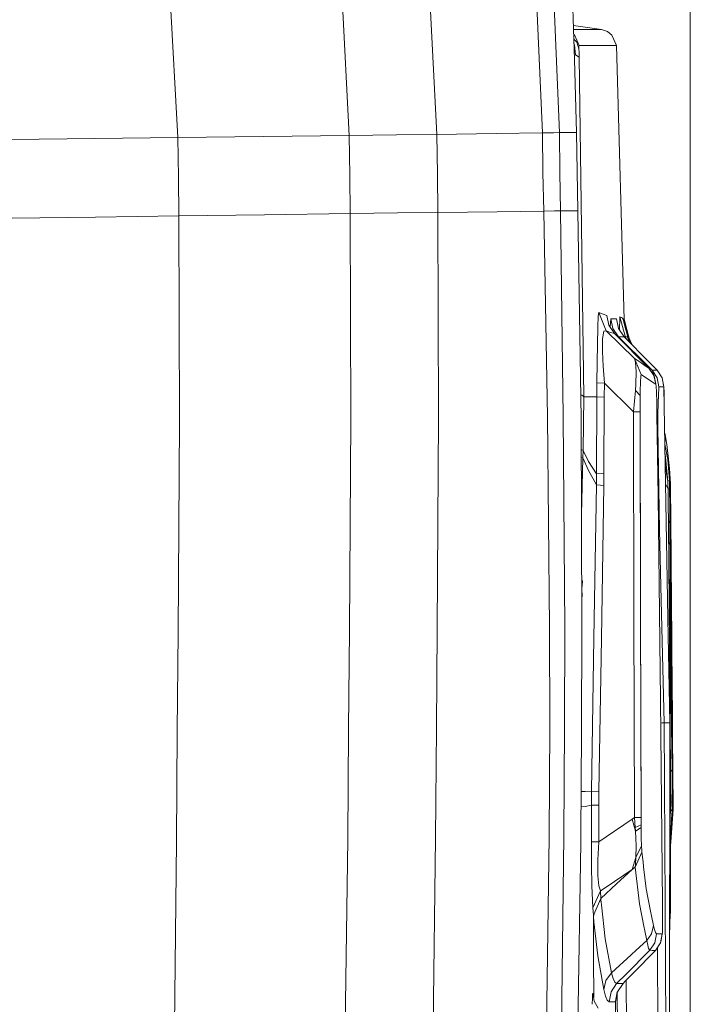
# Model space of a CAD drawing. Units: millimetres. Extents: x 1877 to 8788, y 230 to 4020.
# Drawn here: x 4936 to 5111, y 2566 to 2823 of the extents above; entities that cross this region are included whole.
import ezdxf

# ---------------------------------------------------------------- set-up
doc = ezdxf.new("R2010")
doc.units = ezdxf.units.MM

msp = doc.modelspace()

# ---------------------------------------------------------------- linework, layer by layer
at = {"color": 18, "linetype": 'Continuous', "lineweight": 18}
for p, q in [((5111.26123, 2270.182129), (5111.26123, 3998.987305)), ((4965.125, 3027.056396), (4977.685547, 2792.095215)), ((5022.352539, 2792.64917), (5010.291992, 3024.133057)), ((5045.172363, 2792.954346), (5033.706543, 3018.911865)), ((5072.712402, 2793.345215), (5070.174316, 2852.759277)), ((5077.172363, 2793.407715), (5074.851562, 2847.765625)), ((5081.091309, 2812.423584), (5080.48291, 2831.302734)), ((5088.098145, 2820.317383), (5080.804688, 2821.309814)), ((5080.836914, 2820.317383), (5084.579102, 2820.316406)), ((5081.071289, 2818.909424), (5080.878906, 2819.009766)), ((5081.071289, 2818.909424), (5080.887695, 2818.747559)), ((5082.255371, 2816.103027), (5081.071289, 2818.909424)), ((5084.579102, 2820.316406), (5086.774902, 2820.318359)), ((5086.774902, 2820.318359), (5088.098145, 2820.317383)), ((5088.098145, 2820.317383), (5089.669434, 2819.796143)), ((5090.850586, 2818.853027), (5089.669434, 2819.796143)), ((5091.984863, 2816.098633), (5090.850586, 2818.853027)), ((5081.678711, 2816.967773), (5080.92041, 2817.729004)), ((5080.958008, 2816.557129), (5081.062012, 2816.245605)), ((5081.062012, 2816.245605), (5081.37793, 2813.6521)), ((5082.231445, 2815.290039), (5081.678711, 2816.967773)), ((5081.37793, 2813.6521), (5081.050781, 2813.689697)), ((5082.309082, 2813.105957), (5081.37793, 2813.6521)), ((5082.255371, 2816.103027), (5082.230469, 2815.891602)), ((5082.230469, 2815.891602), (5082.231445, 2815.290039)), ((5082.231445, 2815.290039), (5082.258301, 2814.345703)), ((5082.255371, 2816.103027), (5088.464844, 2816.103271)), ((5082.309082, 2813.105957), (5082.258301, 2814.345703)), ((5090.661133, 2816.105469), (5088.464844, 2816.103271)), ((5091.984863, 2816.098633), (5090.661133, 2816.105469)), ((5094.001953, 2744.683594), (5091.984863, 2816.098633)), ((5081.560059, 2793.472412), (5081.091309, 2812.423584)), ((5082.309082, 2813.105957), (5083.518555, 2724.516602)), ((5045.172363, 2792.954346), (5060.634277, 2793.174561)), ((5060.634277, 2793.174561), (5072.712402, 2793.345215)), ((5072.712402, 2793.345215), (5075.574707, 2793.384033)), ((5072.861816, 2782.98584), (5072.712402, 2793.345215)), ((5075.574707, 2793.384033), (5077.172363, 2793.407715)), ((5077.172363, 2793.407715), (5079.550293, 2793.442871)), ((5077.29834, 2783.046143), (5077.172363, 2793.407715)), ((5081.558594, 2793.472412), (5079.550293, 2793.442871)), ((5081.559082, 2793.472412), (5081.558594, 2793.472412)), ((5081.560059, 2793.472412), (5081.559082, 2793.472412)), ((5081.750977, 2783.265625), (5081.560059, 2793.472412)), ((4934.378418, 2791.607178), (4956.025879, 2791.845215)), ((4956.025879, 2791.845215), (4977.685547, 2792.095215)), ((4977.685547, 2792.095215), (5000.024414, 2792.36499)), ((4977.868164, 2781.660645), (4977.685547, 2792.095215)), ((5000.024414, 2792.36499), (5022.352539, 2792.64917)), ((5022.352539, 2792.64917), (5034.670898, 2792.811523)), ((5022.541992, 2782.250732), (5022.352539, 2792.64917)), ((5034.670898, 2792.811523), (5045.172363, 2792.954346)), ((5045.358398, 2782.565186), (5045.172363, 2792.954346)), ((5073.057617, 2772.939697), (5072.861816, 2782.98584)), ((5077.442871, 2772.994873), (5077.29834, 2783.046143)), ((5081.750977, 2783.265625), (5081.979492, 2773.051514)), ((4977.868164, 2781.660645), (4977.97168, 2771.673828)), ((5022.541992, 2782.250732), (5022.644043, 2772.283447)), ((5045.358398, 2782.565186), (5045.469238, 2772.585449)), ((5034.96875, 2772.44751), (5045.469238, 2772.585449)), ((5045.469238, 2772.585449), (5060.964844, 2772.785889)), ((5045.634766, 2719.012207), (5045.469238, 2772.585449)), ((5060.964844, 2772.785889), (5073.057617, 2772.939697)), ((5073.057617, 2772.939697), (5075.907715, 2772.975586)), ((5073.057617, 2772.939697), (5074.024414, 2719.321289)), ((5075.907715, 2772.975586), (5077.442871, 2772.994873)), ((5077.442871, 2772.994873), (5079.936035, 2773.025879)), ((5078.151855, 2719.376709), (5077.442871, 2772.994873)), ((5079.936035, 2773.025879), (5081.978027, 2773.051514)), ((5081.978027, 2773.050293), (5081.979492, 2773.051514)), ((5081.978027, 2773.051514), (5081.979492, 2773.051514)), ((5082.804199, 2718.860352), (5081.978027, 2773.051514)), ((4934.54248, 2771.061768), (4956.250488, 2771.369629)), ((4956.250488, 2771.369629), (4977.97168, 2771.673828)), ((4977.97168, 2771.673828), (5000.312988, 2771.981445)), ((4978.104492, 2718.177734), (4977.97168, 2771.673828)), ((5000.312988, 2771.981445), (5022.644043, 2772.283447)), ((5022.644043, 2772.283447), (5034.96875, 2772.44751)), ((5022.644043, 2772.283447), (5022.782227, 2718.74707)), ((5087.266602, 2745.654297), (5087.135254, 2742.66748)), ((5087.410645, 2746.46582), (5087.266602, 2745.654297)), ((5087.410645, 2746.46582), (5089.375488, 2741.743164)), ((5088.540527, 2746.053467), (5087.410645, 2746.46582)), ((5089.547363, 2745.762207), (5088.540527, 2746.053467)), ((5089.547363, 2745.762207), (5090.061035, 2743.203857)), ((5090.456543, 2744.01709), (5090.55127, 2744.891113)), ((5090.55127, 2744.891113), (5091.307617, 2744.890625)), ((5091.062988, 2742.33374), (5090.55127, 2744.891113)), ((5091.307617, 2744.890625), (5092.036133, 2744.893555)), ((5092.548828, 2742.336914), (5092.036133, 2744.893555)), ((5092.880371, 2745.080566), (5092.795898, 2741.967041)), ((5092.917969, 2745.367676), (5092.880371, 2745.080566)), ((5092.917969, 2745.367676), (5094.297852, 2740.324463)), ((5093.276855, 2745.193359), (5092.917969, 2745.367676)), ((5093.577148, 2745.046875), (5093.287598, 2745.187988)), ((5093.647949, 2745.007568), (5093.577148, 2745.046875)), ((5093.647949, 2745.007568), (5093.653809, 2744.766602)), ((5093.647949, 2745.007568), (5094.472168, 2741.966797)), ((5093.946777, 2744.566162), (5093.943359, 2743.91748)), ((5093.953125, 2744.78833), (5093.946777, 2744.566162)), ((5095.295898, 2739.811523), (5093.953125, 2744.78833)), ((5093.989746, 2744.733887), (5093.953125, 2744.78833)), ((5093.989746, 2744.733887), (5094.001953, 2744.683594)), ((5094.030273, 2744.503174), (5093.989746, 2744.733887)), ((5095.328613, 2739.76416), (5093.989746, 2744.733887)), ((5094.039062, 2744.470215), (5094.001953, 2744.683594)), ((5087.135254, 2742.66748), (5087.041992, 2738.270508)), ((5089.375488, 2741.743164), (5088.757324, 2741.635498)), ((5089.375488, 2741.743164), (5096.6875, 2734.539795)), ((5090.505859, 2741.328125), (5089.375488, 2741.743164)), ((5090.061035, 2743.203857), (5091.513184, 2741.035645)), ((5090.416504, 2742.673584), (5090.456543, 2744.01709)), ((5092.513184, 2740.165527), (5091.062988, 2742.33374)), ((5093.998047, 2740.169434), (5092.548828, 2742.336914)), ((5094.473633, 2741.960693), (5094.711914, 2741.083984)), ((5088.379883, 2739.661865), (5088.342773, 2736.319824)), ((5088.757324, 2741.635498), (5088.379883, 2739.661865)), ((5090.505859, 2741.328125), (5091.513184, 2741.035645)), ((5091.513184, 2741.035645), (5100.490723, 2731.980957)), ((5092.513184, 2740.165527), (5092.418945, 2740.122314)), ((5092.513184, 2740.165527), (5093.269531, 2740.166016)), ((5092.513184, 2740.165527), (5100.449707, 2732.328125)), ((5093.269531, 2740.166016), (5093.998047, 2740.169434)), ((5094.714355, 2739.446045), (5093.998047, 2740.169434)), ((5094.205078, 2740.179443), (5094.195801, 2739.969971)), ((5094.297852, 2740.324463), (5094.205078, 2740.179443)), ((5094.297852, 2740.324463), (5094.644531, 2739.516357)), ((5094.297852, 2740.324463), (5094.649902, 2739.510986)), ((5094.501953, 2740.233398), (5094.297852, 2740.324463)), ((5094.936523, 2740.039551), (5094.501953, 2740.233398)), ((5094.714355, 2741.073242), (5095.004395, 2740.004395)), ((5099.878418, 2734.228516), (5094.714355, 2739.446045)), ((5094.936523, 2740.039551), (5095.596191, 2738.554932)), ((5094.936523, 2740.039551), (5095.532715, 2738.619141)), ((5095.004395, 2740.004395), (5094.936523, 2740.039551)), ((5095.004395, 2740.004395), (5095.643555, 2738.506836)), ((5095.236816, 2739.712891), (5095.229492, 2739.477295)), ((5095.295898, 2739.811523), (5095.236816, 2739.712891)), ((5095.337891, 2739.720215), (5095.29541, 2739.812256)), ((5095.295898, 2739.811523), (5095.945312, 2738.202393)), ((5095.295898, 2739.811523), (5095.998047, 2738.148438)), ((5095.328613, 2739.76416), (5095.295898, 2739.811523)), ((5096.123535, 2738.022461), (5095.328613, 2739.76416)), ((5095.328613, 2739.76416), (5095.986816, 2738.321533)), ((5095.328613, 2739.76416), (5095.337891, 2739.720215)), ((5095.564941, 2739.231201), (5095.337891, 2739.720215)), ((5095.672852, 2738.988037), (5095.337891, 2739.720215)), ((5087.041992, 2738.270508), (5086.975586, 2733.474365)), ((5096.127441, 2738.017822), (5095.986816, 2738.321533)), ((5088.342773, 2736.319824), (5088.524902, 2732.480957)), ((5096.6875, 2734.539795), (5098.446289, 2730.302734)), ((5096.6875, 2734.539795), (5097.011719, 2733.514404)), ((5098.105469, 2733.604736), (5096.6875, 2734.539795)), ((5102.609375, 2731.468994), (5099.878418, 2734.228516)), ((5086.975586, 2733.474365), (5086.915039, 2728.155029)), ((5088.524902, 2732.480957), (5088.86377, 2728.0979)), ((5097.011719, 2733.514404), (5097.150879, 2731.057373)), ((5099.532227, 2732.558838), (5098.105469, 2733.604736)), ((5100.490723, 2731.980957), (5099.532227, 2732.558838)), ((5100.449707, 2732.328125), (5101.319336, 2731.469482)), ((5100.575195, 2731.888184), (5100.490723, 2731.980957)), ((5101.772949, 2730.081787), (5100.490723, 2731.980957)), ((5101.772949, 2730.081787), (5100.575195, 2731.888184)), ((5101.319336, 2731.469482), (5101.946289, 2731.469238)), ((5101.633301, 2730.412109), (5101.319336, 2731.469482)), ((5102.634766, 2729.48584), (5101.319336, 2731.469482)), ((5101.946289, 2731.469238), (5102.609375, 2731.468994)), ((5103.924805, 2729.48584), (5102.609375, 2731.468994)), ((5097.150879, 2731.057373), (5097.056152, 2727.803955)), ((5098.348633, 2729.904297), (5098.265625, 2728.361572)), ((5098.446289, 2730.302734), (5098.348633, 2729.904297)), ((5099.859375, 2729.39917), (5098.446289, 2730.302734)), ((5101.287598, 2728.396484), (5099.859375, 2729.39917)), ((5101.637207, 2730.286133), (5101.633301, 2730.412109)), ((5102.249512, 2727.839844), (5101.772949, 2730.081787)), ((5101.807129, 2730.015869), (5101.772949, 2730.081787)), ((5101.807129, 2730.015869), (5102.262695, 2727.821533)), ((5103.075684, 2727.146973), (5102.634766, 2729.48584)), ((5103.924805, 2729.48584), (5104.365723, 2727.147705)), ((5103.924805, 2729.48584), (5104.345215, 2727.147705)), ((5103.924805, 2729.48584), (5104.037109, 2728.970215)), ((5104.348145, 2727.147705), (5104.037109, 2728.970215)), ((5086.915039, 2728.155029), (5086.873047, 2724.517334)), ((5086.915039, 2728.155029), (5088.86377, 2728.0979)), ((5088.86377, 2728.0979), (5088.824219, 2724.442139)), ((5088.86377, 2728.0979), (5096.447754, 2720.626221)), ((5097.056152, 2727.803955), (5096.95459, 2726.178223)), ((5098.265625, 2728.361572), (5098.217773, 2726.066406)), ((5101.287598, 2728.396484), (5101.429199, 2728.314453)), ((5101.433594, 2728.312012), (5102.249512, 2727.839844)), ((5102.262695, 2727.821533), (5102.249512, 2727.839844)), ((5102.336426, 2727.256836), (5102.262695, 2727.821533)), ((5102.416992, 2725.748779), (5102.336426, 2727.256836)), ((5102.952637, 2725.109131), (5103.019531, 2726.678955)), ((5103.019531, 2726.678955), (5103.075684, 2727.146973)), ((5103.075684, 2727.146973), (5103.702148, 2727.147217)), ((5103.702148, 2727.147217), (5104.345215, 2727.147705)), ((5104.348145, 2727.147705), (5104.365723, 2727.147705)), ((5104.365723, 2727.147705), (5104.367676, 2727.030518)), ((5104.365723, 2727.147705), (5104.391602, 2726.891846)), ((5104.367676, 2727.022461), (5105.445801, 2666.795654)), ((5104.391602, 2726.891846), (5104.408691, 2725.90918)), ((5082.802246, 2724.989258), (5082.710449, 2725.017822)), ((5082.980469, 2724.926025), (5082.802246, 2724.989258)), ((5083.263672, 2724.793701), (5082.980469, 2724.926025)), ((5083.518555, 2724.516602), (5083.263672, 2724.793701)), ((5083.307129, 2710.516357), (5083.518555, 2724.516602)), ((5083.518555, 2724.516602), (5083.389648, 2717.516357)), ((5083.518555, 2724.516602), (5085.30127, 2724.516846)), ((5086.873047, 2724.517334), (5085.30127, 2724.516846)), ((5086.873047, 2724.517334), (5086.780762, 2704.416992)), ((5088.824219, 2724.442139), (5086.873047, 2724.517334)), ((5088.824219, 2724.442139), (5088.729004, 2704.519043)), ((5096.95459, 2726.178223), (5096.447754, 2720.626221)), ((5096.95459, 2726.178223), (5098.205566, 2724.871338)), ((5098.205566, 2724.871338), (5098.192871, 2720.647461)), ((5098.217773, 2726.066406), (5098.205566, 2724.871338)), ((5098.304199, 2668.915039), (5098.205566, 2724.871338)), ((5102.416992, 2725.748779), (5102.503418, 2723.106689)), ((5102.890625, 2722.79541), (5102.952637, 2725.109131)), ((5104.408691, 2725.90918), (5104.40918, 2724.704346)), ((5102.503418, 2723.106689), (5102.577148, 2719.916016)), ((5102.836426, 2720.107422), (5102.890625, 2722.79541)), ((5022.782227, 2718.74707), (5022.44043, 2663.679443)), ((5045.310059, 2663.975586), (5045.634766, 2719.012207)), ((5074.584473, 2664.350586), (5074.024414, 2719.321289)), ((5078.518066, 2664.400879), (5078.151855, 2719.376709)), ((5082.993652, 2664.45752), (5082.804199, 2718.860352)), ((5096.447754, 2720.626221), (5098.192871, 2720.647461)), ((5096.447754, 2720.626221), (5096.549805, 2667.73291)), ((5098.192871, 2720.647461), (5098.294922, 2667.758789)), ((5102.577148, 2719.916016), (5102.643555, 2716.185059)), ((5102.577148, 2719.916016), (5102.743652, 2709.280518)), ((5102.787598, 2716.644531), (5102.836426, 2720.107422)), ((4978.104492, 2718.177734), (4977.783691, 2663.089844)), ((5083.307129, 2710.516357), (5083.389648, 2717.516357)), ((5102.635254, 2716.647461), (5102.787598, 2716.644531)), ((5102.743652, 2709.280518), (5102.643555, 2716.185059)), ((5103.197266, 2689.775391), (5102.787598, 2716.644531)), ((5104.581543, 2715.070068), (5104.681641, 2714.612793)), ((5104.681641, 2714.612793), (5104.581543, 2715.070068)), ((5104.591797, 2714.501221), (5105.115234, 2712.117432)), ((5104.681641, 2714.612793), (5105.115234, 2712.117432)), ((5104.632812, 2712.204834), (5105.408691, 2708.208008)), ((5105.115234, 2712.117432), (5105.447754, 2709.814697)), ((5105.115234, 2712.117432), (5105.859375, 2705.831299)), ((5082.83252, 2710.773682), (5083.307129, 2710.516357)), ((5082.839355, 2708.824463), (5083.276367, 2708.570801)), ((5082.891602, 2693.797607), (5083.276367, 2708.570801)), ((5083.276367, 2708.570801), (5083.307129, 2710.516357)), ((5083.276367, 2708.570801), (5084.719727, 2705.300537)), ((5083.307129, 2710.516357), (5084.73877, 2707.657471)), ((5102.895508, 2698.64502), (5102.743652, 2709.280518)), ((5104.677734, 2709.696289), (5105.417969, 2702.437256)), ((5105.447754, 2709.814697), (5105.859375, 2705.831299)), ((5086.780762, 2704.416992), (5084.73877, 2707.657471)), ((5104.731934, 2706.663818), (5105.417969, 2702.437256)), ((5105.408691, 2708.208008), (5105.82373, 2702.690918)), ((5105.859375, 2705.831299), (5106.073242, 2701.860107)), ((5086.777344, 2701.529053), (5084.719727, 2705.300537)), ((5086.780762, 2704.416992), (5086.777344, 2701.529053)), ((5088.729004, 2704.519043), (5086.780762, 2704.416992)), ((5088.725586, 2701.437988), (5088.729004, 2704.519043)), ((5086.777344, 2701.529053), (5086.13623, 2661.63501)), ((5088.725586, 2701.437988), (5086.777344, 2701.529053)), ((5088.083984, 2661.543701), (5088.725586, 2701.437988)), ((5104.819824, 2701.780518), (5105.458496, 2700.497803)), ((5105.82373, 2702.690918), (5105.412109, 2702.499756)), ((5105.417969, 2702.437256), (5105.423828, 2702.280762)), ((5105.423828, 2702.280762), (5105.446777, 2701.344727)), ((5105.446777, 2701.344727), (5105.458496, 2700.497803)), ((5105.82373, 2702.690918), (5105.835938, 2702.375977)), ((5105.835938, 2702.375977), (5105.86084, 2701.452148)), ((5105.943359, 2701.69873), (5105.846191, 2701.980469)), ((5105.86084, 2701.452148), (5105.874512, 2700.53418)), ((5105.943359, 2701.69873), (5106.099121, 2700.420166)), ((5106.09375, 2700.898438), (5105.943359, 2701.69873)), ((5106.073242, 2701.860107), (5106.081543, 2701.522949)), ((5106.081543, 2701.522949), (5106.09375, 2700.898438)), ((5106.09375, 2700.898438), (5106.095703, 2700.744141)), ((5106.095703, 2700.744141), (5106.099121, 2700.420166)), ((5103.482422, 2645.533936), (5102.895508, 2698.64502)), ((5105.458496, 2700.497803), (5105.49707, 2696.234375)), ((5105.524902, 2700.402832), (5105.459473, 2700.397461)), ((5105.524902, 2700.402832), (5105.874512, 2700.53418)), ((5105.874512, 2700.53418), (5105.914551, 2696.045166)), ((5106.165527, 2692.972168), (5106.099121, 2700.420166)), ((5105.541016, 2692.041748), (5105.49707, 2696.234375)), ((5105.953613, 2691.641846), (5105.914551, 2696.045166)), ((5106.165527, 2692.972168), (5106.187988, 2690.354492)), ((5106.73291, 2625.842041), (5106.165527, 2692.972168)), ((5105.596191, 2692.199219), (5105.539062, 2692.232666)), ((5105.541016, 2692.041748), (5105.677246, 2680.38623)), ((5106.092773, 2626.719727), (5105.541016, 2692.041748)), ((5105.953613, 2691.641846), (5105.596191, 2692.199219)), ((5105.953613, 2691.641846), (5106.026367, 2680.263428)), ((5106.497559, 2627.23291), (5105.953613, 2691.641846)), ((5103.197266, 2689.775391), (5103.753418, 2667.913574)), ((5106.187988, 2690.354492), (5106.255859, 2682.377441)), ((5106.255859, 2682.377441), (5106.187988, 2690.354492)), ((5105.677246, 2680.38623), (5105.796387, 2673.663086)), ((5106.026367, 2680.263428), (5106.040039, 2673.704102)), ((5106.255859, 2682.377441), (5106.308105, 2676.263916)), ((5106.308105, 2676.263916), (5106.255859, 2682.377441)), ((5083.00293, 2676.767822), (5083.012207, 2676.938232)), ((5083.01709, 2674.595703), (5083.00293, 2676.767822)), ((5083.004395, 2676.969971), (5083.014648, 2676.974365)), ((5083.014648, 2676.974365), (5083.012207, 2676.938232)), ((5083.028809, 2674.80249), (5083.014648, 2676.974365)), ((5083.131348, 2676.623047), (5083.028809, 2674.80249)), ((5083.133301, 2676.377686), (5083.030273, 2674.556152)), ((5083.133301, 2676.377686), (5083.118164, 2676.387207)), ((5083.133301, 2676.377686), (5083.131348, 2676.623047)), ((5106.308105, 2676.263916), (5106.605957, 2641.021729)), ((5106.308105, 2676.263916), (5106.336914, 2672.684326)), ((5106.605957, 2641.021729), (5106.308105, 2676.263916)), ((5082.961914, 2673.617432), (5083.01709, 2674.595703)), ((5082.962402, 2673.357178), (5083.018555, 2674.349365)), ((5083.018555, 2674.349365), (5083.004395, 2674.366455)), ((5083.015137, 2674.557861), (5083.030273, 2674.556152)), ((5083.016113, 2674.78833), (5083.028809, 2674.80249)), ((5083.033203, 2672.177246), (5083.018555, 2674.349365)), ((5083.044922, 2672.384033), (5083.030273, 2674.556152)), ((5105.779297, 2674.610352), (5106.040039, 2673.704102)), ((5105.796387, 2673.663086), (5105.806152, 2673.07373)), ((5105.806152, 2673.07373), (5105.816406, 2672.057617)), ((5106.041504, 2673.094238), (5106.040039, 2673.704102)), ((5106.041504, 2673.094238), (5106.049316, 2672.044434)), ((5106.336914, 2672.684814), (5106.336914, 2672.684326)), ((5106.336914, 2672.684326), (5106.561523, 2646.128662)), ((5083.044922, 2672.384033), (5082.975098, 2672.349854)), ((5083.044922, 2672.384033), (5083.033203, 2672.177246)), ((5105.816406, 2672.057617), (5105.92334, 2659.410889)), ((5105.816406, 2672.042725), (5106.049316, 2672.044434)), ((5106.15625, 2659.409424), (5106.049316, 2672.044434)), ((5096.549805, 2667.73291), (5096.686523, 2614.840088)), ((5098.294922, 2667.758789), (5098.431152, 2614.869141)), ((5098.304199, 2668.915039), (5098.440918, 2612.959229)), ((5103.753906, 2667.901611), (5104.475586, 2639.519043)), ((5105.445801, 2666.795654), (5105.906738, 2639.518799)), ((4977.783691, 2663.089844), (4977.561035, 2637.327393)), ((5022.20166, 2637.9104), (5022.44043, 2663.679443)), ((5045.310059, 2663.975586), (5045.072754, 2638.163818)), ((5074.584473, 2664.350586), (5074.625, 2638.562012)), ((5078.492188, 2638.590088), (5078.518066, 2664.400879)), ((5082.907715, 2637.218018), (5082.993652, 2664.45752)), ((5086.13623, 2661.63501), (5085.494141, 2621.740723)), ((5088.083984, 2661.543701), (5087.441895, 2621.649414)), ((5105.92334, 2659.410889), (5106.030273, 2646.76416)), ((5106.262695, 2646.774414), (5106.15625, 2659.409424)), ((5106.030273, 2646.772461), (5106.262695, 2646.774414)), ((5106.037109, 2645.743408), (5106.030273, 2646.76416)), ((5106.272949, 2645.729004), (5106.262695, 2646.774414)), ((5103.997559, 2592.446289), (5103.482422, 2645.533936)), ((5106.032227, 2638.405762), (5106.037109, 2645.150635)), ((5106.036621, 2644.211914), (5106.281738, 2645.122559)), ((5106.037109, 2645.743408), (5106.037109, 2645.150635)), ((5106.281738, 2645.122559), (5106.272949, 2645.729004)), ((5106.378418, 2638.589355), (5106.281738, 2645.122559)), ((5106.561523, 2646.128662), (5106.561035, 2646.127441)), ((5106.561035, 2646.128662), (5106.561523, 2646.128662)), ((5106.568359, 2645.375244), (5106.561523, 2646.128662)), ((5106.568359, 2645.375244), (5106.605957, 2641.021729)), ((5103.541016, 2639.468994), (5103.902344, 2639.479004)), ((5103.902344, 2639.479004), (5104.475586, 2639.519043)), ((5105.246582, 2639.519287), (5104.475586, 2639.519043)), ((5104.475586, 2639.519043), (5105.081543, 2532.280518)), ((5105.906738, 2639.518799), (5105.246582, 2639.519287)), ((5105.908691, 2639.518555), (5105.854004, 2531.508545)), ((5105.906738, 2639.518799), (5105.908691, 2639.518555)), ((5106.662109, 2634.286377), (5106.605957, 2641.021729)), ((4977.561035, 2637.327393), (4977.376953, 2608.563721)), ((5022.20166, 2637.9104), (5021.982422, 2609.152588)), ((5045.072754, 2638.163818), (5044.861816, 2609.449463)), ((5074.625, 2638.562012), (5074.457031, 2609.828369)), ((5078.492188, 2638.590088), (5078.316406, 2609.877441)), ((5082.907715, 2637.218018), (5082.726074, 2609.93335)), ((5106.092773, 2626.719727), (5106.032227, 2638.405762)), ((5106.497559, 2627.23291), (5106.378418, 2638.589355)), ((5106.73291, 2625.842041), (5106.662109, 2634.286377)), ((5106.497559, 2627.23291), (5106.092285, 2626.807129)), ((5106.092773, 2626.719727), (5106.118164, 2622.84082)), ((5106.564453, 2618.847168), (5106.497559, 2627.23291)), ((5106.791504, 2618.474365), (5106.73291, 2625.842041)), ((5082.804199, 2621.64624), (5083.88623, 2621.609863)), ((5085.494141, 2621.740723), (5083.88623, 2621.609863)), ((5085.494141, 2621.740723), (5085.469727, 2618.057861)), ((5085.494141, 2621.740723), (5087.441895, 2621.649414)), ((5087.441895, 2621.649414), (5087.417969, 2618.089844)), ((5106.118164, 2622.84082), (5106.148438, 2618.894043)), ((5105.898438, 2618.354004), (5106.148438, 2618.894043)), ((5106.211426, 2618.928955), (5106.147949, 2618.931396)), ((5106.148438, 2618.894043), (5106.150879, 2618.033691)), ((5106.211426, 2618.928955), (5106.564453, 2618.847168)), ((5106.565918, 2617.823486), (5106.564453, 2618.847168)), ((5082.776855, 2617.579346), (5083.856934, 2617.682129)), ((5085.469727, 2618.057861), (5083.856934, 2617.682129)), ((5087.417969, 2618.089844), (5085.469727, 2618.057861)), ((5085.49707, 2608.5), (5085.469727, 2618.057861)), ((5087.417969, 2618.089844), (5087.445312, 2608.532471)), ((5105.893555, 2609.295654), (5106.546387, 2616.499756)), ((5106.138184, 2616.834229), (5105.951172, 2612.868408)), ((5106.190918, 2616.79834), (5106.137695, 2616.815918)), ((5106.144043, 2617.188477), (5106.138184, 2616.834229)), ((5106.150879, 2618.033691), (5106.144043, 2617.188477)), ((5106.546387, 2616.499756), (5106.190918, 2616.79834)), ((5106.789551, 2617.015381), (5106.22168, 2608.402588)), ((5106.356445, 2612.568115), (5106.546387, 2616.499756)), ((5106.453613, 2614.588135), (5106.789551, 2617.015381)), ((5106.546387, 2616.499756), (5106.550781, 2616.697998)), ((5106.550781, 2616.697998), (5106.565918, 2617.823486)), ((5106.794434, 2617.960938), (5106.561035, 2617.468994)), ((5106.56543, 2617.953613), (5106.791504, 2618.474365)), ((5106.789551, 2617.015381), (5106.794434, 2617.650635)), ((5106.792969, 2618.350098), (5106.791504, 2618.474365)), ((5106.793457, 2618.270752), (5106.792969, 2618.350098)), ((5106.793945, 2618.115234), (5106.793457, 2618.270752)), ((5106.794434, 2617.960938), (5106.793945, 2618.115234)), ((5106.794434, 2617.960938), (5106.794434, 2617.650635)), ((5096.10498, 2614.438477), (5089.362793, 2609.838623)), ((5096.686523, 2614.840088), (5096.10498, 2614.438477)), ((5096.958496, 2611.249023), (5096.10498, 2614.438477)), ((5096.686523, 2614.840088), (5098.431152, 2614.869141)), ((5096.686523, 2614.840088), (5096.893555, 2612.243896)), ((5098.431152, 2614.869141), (5098.440918, 2612.959229)), ((5098.440918, 2612.959229), (5096.893555, 2612.243896)), ((5096.893555, 2612.243896), (5096.958496, 2611.249023)), ((5098.446777, 2612.235596), (5096.958496, 2611.249023)), ((5096.958496, 2611.249023), (5097.115723, 2607.406982)), ((5098.440918, 2612.959229), (5098.446777, 2612.235596)), ((5098.446777, 2612.235596), (5098.48584, 2609.495117)), ((5105.893066, 2608.445312), (5106.356445, 2612.568115)), ((5105.951172, 2612.868408), (5105.89502, 2612.356689)), ((5105.951172, 2612.868408), (5105.89502, 2612.366211)), ((4977.376953, 2608.563721), (4975.758789, 2469.186768)), ((5020.145996, 2470.273926), (5021.982422, 2609.152588)), ((5044.861816, 2609.449463), (5043.03418, 2470.517578)), ((5074.457031, 2609.828369), (5072.580078, 2470.818604)), ((5078.316406, 2609.877441), (5076.446777, 2470.858398)), ((5082.712402, 2608.266846), (5080.077637, 2437.850342)), ((5082.726074, 2609.93335), (5082.712402, 2608.266846)), ((5082.726074, 2609.93335), (5082.725586, 2609.93335)), ((5087.445312, 2608.532471), (5085.49707, 2608.5)), ((5085.538574, 2602.416748), (5085.49707, 2608.5)), ((5087.445312, 2608.532471), (5087.157715, 2603.758545)), ((5089.362793, 2609.838623), (5087.445312, 2608.532471)), ((5098.48584, 2609.495117), (5098.542969, 2607.464111)), ((5106.22168, 2608.402588), (5105.89209, 2606.15332)), ((5096.880859, 2601.87085), (5098.635254, 2605.837891)), ((5097.098145, 2604.429199), (5098.542969, 2607.464111)), ((5097.115723, 2607.406982), (5097.098145, 2604.429199)), ((5098.542969, 2607.464111), (5098.607422, 2606.193115)), ((5098.635254, 2605.837891), (5098.607422, 2606.193115)), ((5098.946289, 2603.279541), (5098.635254, 2605.837891)), ((5106.061035, 2607.307861), (5106.104004, 2598.187988)), ((5087.165527, 2599.654053), (5087.157715, 2603.758545)), ((5097.098145, 2604.429199), (5096.070312, 2601.310059)), ((5097.098145, 2604.429199), (5096.95752, 2602.457764)), ((5099.100098, 2602.011719), (5098.946289, 2603.278564)), ((5085.630859, 2596.99292), (5085.538574, 2602.416748)), ((5096.070312, 2601.310059), (5089.328125, 2596.712891)), ((5096.070312, 2601.310059), (5092.019531, 2597.532959)), ((5096.880859, 2601.87085), (5096.070312, 2601.310059)), ((5096.880859, 2601.87085), (5096.95752, 2602.457764)), ((5098.052734, 2592.304199), (5096.880859, 2601.87085)), ((5099.80127, 2596.24292), (5099.100098, 2602.008545)), ((5087.444336, 2596.998535), (5087.165527, 2599.654053)), ((5105.887695, 2598.18042), (5106.104004, 2598.187988)), ((5106.10791, 2595.637207), (5106.104004, 2598.187988)), ((5085.630859, 2596.99292), (5085.751465, 2593.275879)), ((5087.82373, 2595.687988), (5085.863281, 2591.257568)), ((5087.82373, 2595.687988), (5087.444336, 2596.998535)), ((5089.328125, 2596.712891), (5087.82373, 2595.687988)), ((5087.963867, 2593.760742), (5087.82373, 2595.687988)), ((5092.019531, 2597.532959), (5087.963867, 2593.760742)), ((5100.918457, 2590.435303), (5099.80127, 2596.24292)), ((5106.102539, 2593.394531), (5106.10791, 2595.637207)), ((5085.863281, 2591.257568), (5085.751465, 2593.275879)), ((5087.963867, 2593.760742), (5086.003906, 2589.329834)), ((5087.981445, 2593.450928), (5087.567871, 2592.865234)), ((5087.981445, 2593.450928), (5087.963867, 2593.760742)), ((5088.082031, 2592.055908), (5087.981445, 2593.450928)), ((5106.089355, 2591.587402), (5106.102539, 2593.394531)), ((5086.003906, 2589.329834), (5085.863281, 2591.257568)), ((5089.086426, 2583.186768), (5088.082031, 2592.055908)), ((5099.17627, 2586.503662), (5098.052734, 2592.304199)), ((5101.148926, 2589.236572), (5100.918945, 2590.432129)), ((5104.020996, 2589.581055), (5103.997559, 2592.446289)), ((5106.060059, 2589.865479), (5106.089355, 2591.587402)), ((5086.003906, 2589.329834), (5086.020996, 2589.021973)), ((5086.16748, 2589.699463), (5086.020996, 2589.021973)), ((5086.122559, 2587.631348), (5086.020996, 2589.021973)), ((5086.047363, 2578.049072), (5086.020996, 2589.021973)), ((5101.647461, 2586.646973), (5101.150391, 2589.232422)), ((5104.026367, 2587.566895), (5104.020996, 2589.581055)), ((5106.05127, 2589.604004), (5105.883301, 2589.076904)), ((5105.948242, 2587.13623), (5106.05127, 2589.604004)), ((5106.05127, 2589.604004), (5106.060059, 2589.865479)), ((5087.132812, 2578.793213), (5086.122559, 2587.631348)), ((5099.408203, 2585.307373), (5099.177734, 2586.49585)), ((5099.907227, 2582.730469), (5099.409668, 2585.298584)), ((5101.174805, 2584.540039), (5101.647461, 2586.646973)), ((5101.901855, 2585.600586), (5101.647461, 2586.646973)), ((5102.147949, 2584.891846), (5101.901855, 2585.600586)), ((5104.016113, 2585.921875), (5103.983887, 2584.806885)), ((5104.026367, 2587.566895), (5104.016113, 2585.921875)), ((5105.880371, 2583.933105), (5105.948242, 2587.13623)), ((5105.948242, 2587.13623), (5105.881836, 2586.928223)), ((5089.086426, 2583.186768), (5090.687012, 2574.322998)), ((5097.168457, 2580.233398), (5099.907227, 2582.730469)), ((5099.907227, 2582.730469), (5101.174805, 2584.540039)), ((5100.160156, 2581.533203), (5099.907227, 2582.730469)), ((5102.032227, 2582.190186), (5102.475098, 2584.51123)), ((5102.147949, 2584.891846), (5102.475098, 2584.51123)), ((5102.475098, 2584.51123), (5103.09668, 2584.489746)), ((5103.584473, 2584.474365), (5103.09668, 2584.489746)), ((5103.488281, 2582.134521), (5103.92041, 2584.465332)), ((5103.488281, 2582.134521), (5103.932129, 2584.465088)), ((5103.488281, 2582.134521), (5103.640625, 2582.800537)), ((5103.92041, 2584.465332), (5103.584473, 2584.474365)), ((5103.640625, 2582.800537), (5103.925293, 2584.465332)), ((5103.932129, 2584.465088), (5103.925293, 2584.465332)), ((5103.983887, 2584.806885), (5103.932129, 2584.465088)), ((5103.932617, 2584.506592), (5103.983887, 2584.806885)), ((5103.932617, 2584.53125), (5103.983887, 2584.806885)), ((5094.442383, 2573.946533), (5100.729492, 2580.220459)), ((5095.892578, 2579.069336), (5097.152832, 2580.21875)), ((5096.302246, 2574.179199), (5102.176758, 2580.157959)), ((5100.404785, 2580.698242), (5100.160156, 2581.533203)), ((5100.729492, 2580.220459), (5100.404785, 2580.698242)), ((5100.729492, 2580.220459), (5102.032227, 2582.190186)), ((5100.729492, 2580.220459), (5101.347168, 2580.189941)), ((5101.347168, 2580.189941), (5101.832031, 2580.168945)), ((5102.176758, 2580.157959), (5101.832031, 2580.168945)), ((5102.176758, 2580.157959), (5103.488281, 2582.134521)), ((5102.686035, 2580.925537), (5102.94873, 2534.411621)), ((5086.081543, 2567.911133), (5086.047363, 2578.049072)), ((5088.744629, 2569.953857), (5087.132812, 2578.793213)), ((5090.687012, 2574.322998), (5095.874512, 2579.053223)), ((5088.744629, 2569.953857), (5089.272949, 2572.303955)), ((5089.272949, 2572.303955), (5090.687012, 2574.322998)), ((5090.687012, 2574.322998), (5091.135742, 2572.837646)), ((5091.135742, 2572.837646), (5091.572266, 2571.930664)), ((5092.055664, 2571.564697), (5094.440918, 2573.945068)), ((5094.292969, 2572.141113), (5096.302246, 2574.179199)), ((5094.54834, 2572.399902), (5094.66748, 2554.482178)), ((5089.194336, 2568.281494), (5088.744629, 2569.953857)), ((5090.600586, 2569.363037), (5092.055664, 2571.564697)), ((5091.572266, 2571.930664), (5092.055664, 2571.564697)), ((5092.70166, 2571.568115), (5092.055664, 2571.564697)), ((5092.263672, 2569.36084), (5093.729492, 2571.569336)), ((5092.70166, 2571.568115), (5093.204102, 2571.570068)), ((5093.204102, 2571.570068), (5093.729492, 2571.569336)), ((5093.729492, 2571.569336), (5094.292969, 2572.140625)), ((5085.735352, 2567.699707), (5085.695312, 2566.135498)), ((5085.735352, 2567.699707), (5085.801758, 2568.815186)), ((5085.801758, 2568.815186), (5085.894531, 2569.06665)), ((5086.231934, 2566.980469), (5085.894531, 2569.06665)), ((5089.627441, 2567.230225), (5089.194336, 2568.281494)), ((5090.10791, 2566.769043), (5089.627441, 2567.230225)), ((5090.10791, 2566.769043), (5090.600586, 2569.363037)), ((5091.768555, 2566.756104), (5092.239258, 2569.380615)), ((5091.768555, 2566.756104), (5092.263672, 2569.36084)), ((5091.807129, 2566.950439), (5092.239258, 2569.380615)), ((5092.278809, 2557.599854), (5092.203125, 2569.04248)), ((5087.205566, 2565.104736), (5086.231934, 2566.980469)), ((5090.749023, 2566.761963), (5090.10791, 2566.769043)), ((5091.24707, 2566.757324), (5090.749023, 2566.761963)), ((5091.768555, 2566.756104), (5091.24707, 2566.757324)), ((5091.768555, 2566.756104), (5091.807129, 2566.950439)), ((5091.908691, 2558.083252), (5091.807129, 2566.950439))]:
    msp.add_line(p, q, dxfattribs=at)

doc.saveas('drawing.dxf')
